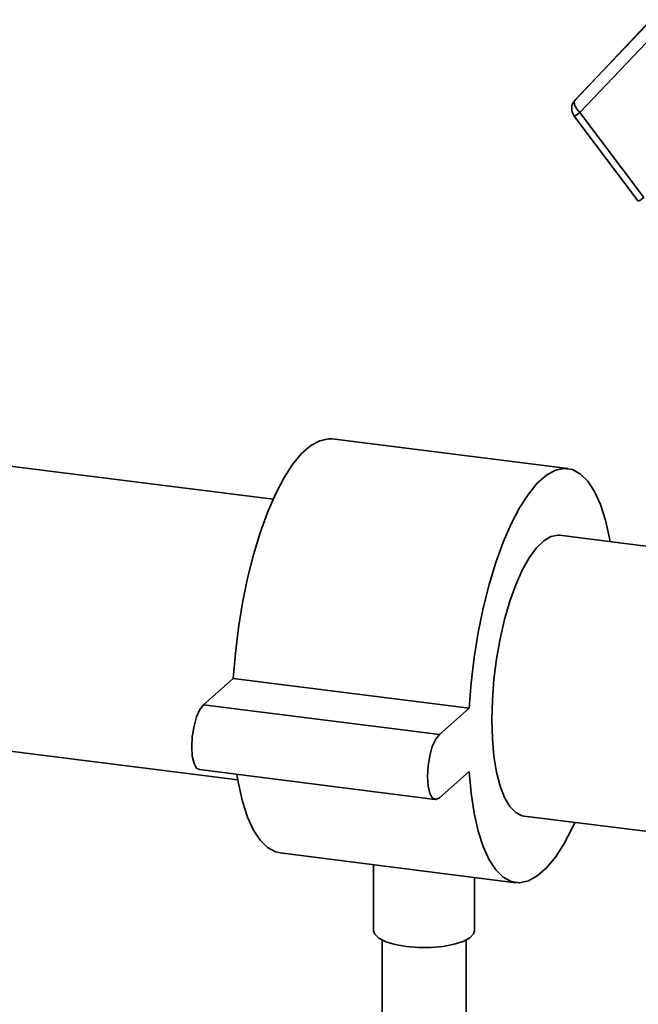
# Paper-space layout 'Blatt1' of a CAD drawing. Units: millimetres. Extents: x 0 to 5940, y 0 to 4200.
# Drawn here: x 5301 to 5375, y 1126 to 1243 of the extents above; entities that cross this region are included whole.
import ezdxf

# ---------------------------------------------------------------- set-up
doc = ezdxf.new("R2010")
doc.units = ezdxf.units.MM
doc.header["$LTSCALE"] = 10

psp = doc.layouts.new('Blatt1')

# ---------------------------------------------------------------- linework, layer by layer
at = {"color": 7, "linetype": 'Continuous', "lineweight": 35}
for p, q in [((5376.54, 1243.05), (5367.58, 1233.52)), ((5367.54, 1233.49), (5376.03, 1242.41)), ((5368.1, 1231.99), (5376.04, 1240.33)), ((5367.58, 1233.52), (5367.54, 1233.49)), ((5367.43, 1231.55), (5375.06, 1221.43)), ((5375.73, 1221.87), (5368.1, 1231.99)), ((5366.69, 1189.58), (5338.63, 1193.12)), ((5331.59, 1185.94), (5288.45, 1191.38)), ((5405.67, 1176.61), (5365.69, 1181.65)), ((5323.31, 1161.47), (5326.85, 1164.59)), ((5326.85, 1164.59), (5354.91, 1161.05)), ((5323.31, 1161.47), (5351.38, 1157.93)), ((5351.38, 1157.93), (5354.91, 1161.05)), ((5284.24, 1157.94), (5327.37, 1152.51)), ((5322.81, 1153.73), (5350.88, 1150.19)), ((5354.91, 1153.51), (5351.38, 1150.39)), ((5361.48, 1148.21), (5401.41, 1143.18)), ((5332.41, 1143.81), (5360.48, 1140.27)), ((5343.55, 1142.4), (5343.55, 1134.53)), ((5355.55, 1134.53), (5355.55, 1140.89)), ((5344.55, 1133.43), (5344.55, 1070.53)), ((5354.55, 1070.53), (5354.55, 1133.43))]:
    psp.add_line(p, q, dxfattribs=at)
at = {"color": 7, "linetype": 'Continuous', "lineweight": 35, "flags": 128}
for points in [[(5326.85, 1164.59), (5327.09, 1167.59), (5327.45, 1170.62), (5327.94, 1173.6), (5328.53, 1176.52), (5329.24, 1179.31), (5330.04, 1181.93), (5330.92, 1184.36), (5331.87, 1186.55), (5332.87, 1188.46), (5333.91, 1190.08), (5334.98, 1191.37), (5336.06, 1192.32), (5337.13, 1192.91), (5338.17, 1193.14), (5338.63, 1193.12)], [(5354.91, 1161.05), (5355.15, 1164.06), (5355.51, 1167.08), (5356, 1170.07), (5356.6, 1172.98), (5357.3, 1175.77), (5358.1, 1178.4), (5358.98, 1180.82), (5359.93, 1183.01), (5360.93, 1184.93), (5361.98, 1186.55), (5363.04, 1187.84), (5364.12, 1188.79), (5365.19, 1189.38), (5366.23, 1189.6), (5367.24, 1189.46), (5368.18, 1188.94), (5369.06, 1188.07), (5369.86, 1186.85), (5370.57, 1185.3), (5371.17, 1183.44), (5371.65, 1181.31), (5371.73, 1180.88)], [(5357.62, 1159.67), (5357.69, 1162.04), (5357.88, 1164.47), (5358.19, 1166.91), (5358.61, 1169.31), (5359.15, 1171.62), (5359.77, 1173.78), (5360.48, 1175.75), (5361.25, 1177.49), (5362.08, 1178.97), (5362.93, 1180.14), (5363.8, 1180.99), (5364.66, 1181.5), (5365.51, 1181.66), (5365.69, 1181.65)], [(5322.81, 1153.73), (5322.48, 1153.91), (5322.17, 1154.47), (5321.97, 1155.35), (5321.9, 1156.45), (5321.97, 1157.68), (5322.17, 1158.91), (5322.48, 1160.02), (5322.88, 1160.9), (5323.31, 1161.47)], [(5361.48, 1148.21), (5361.25, 1148.25), (5360.48, 1148.63), (5359.77, 1149.36), (5359.15, 1150.41), (5358.61, 1151.78), (5358.19, 1153.43), (5357.88, 1155.32), (5357.69, 1157.42), (5357.62, 1159.67)], [(5351.38, 1150.39), (5350.94, 1150.19), (5350.54, 1150.38), (5350.23, 1150.94), (5350.03, 1151.81), (5349.96, 1152.91), (5350.03, 1154.14), (5350.23, 1155.37), (5350.54, 1156.48), (5350.94, 1157.36), (5351.38, 1157.93)], [(5332.41, 1143.81), (5331.87, 1143.93), (5330.92, 1144.45), (5330.04, 1145.32), (5329.24, 1146.54), (5328.53, 1148.09), (5327.94, 1149.95), (5327.45, 1152.08), (5327.26, 1153.17)], [(5367.52, 1147.45), (5367.24, 1146.84), (5366.23, 1144.93), (5365.19, 1143.31), (5364.12, 1142.02), (5363.04, 1141.07), (5361.98, 1140.48), (5360.93, 1140.25), (5359.93, 1140.4), (5358.98, 1140.91), (5358.1, 1141.79), (5357.3, 1143.01), (5356.6, 1144.56), (5356, 1146.41), (5355.51, 1148.54), (5355.15, 1150.92), (5354.91, 1153.51)], [(5347.43, 1132.66), (5346.1, 1132.9), (5344.99, 1133.23), (5344.16, 1133.65), (5343.68, 1134.13), (5343.55, 1134.53)], [(5355.55, 1134.53), (5355.46, 1134.19), (5355.02, 1133.71), (5354.23, 1133.28), (5353.15, 1132.93), (5351.85, 1132.68), (5350.4, 1132.55), (5348.89, 1132.54), (5347.43, 1132.66)]]:
    psp.add_lwpolyline(points, dxfattribs=at)
at = {"color": 7, "linetype": 'Continuous', "lineweight": 35}
for centre, radius, start, end in [((5368.63, 1232.46), 1.5, 137.0261, 216.9976), ((5366.16, 1234.24), 2.97, 295.3701, 310.7963), ((5373.09, 1225.19), 4.25, 297.6996, 308.4668)]:
    psp.add_arc(centre, radius, start, end, dxfattribs=at)
psp.add_open_spline([(5367.54, 1233.49), (5367.49, 1233.4), (5367.4, 1233.24), (5367.49, 1232.85), (5367.72, 1232.41), (5367.97, 1232.13), (5368.1, 1231.99)], degree=3, knots=[0, 0, 0, 0, 0.250158, 0.5, 0.749842, 1, 1, 1, 1], dxfattribs=at)

doc.saveas('drawing.dxf')
